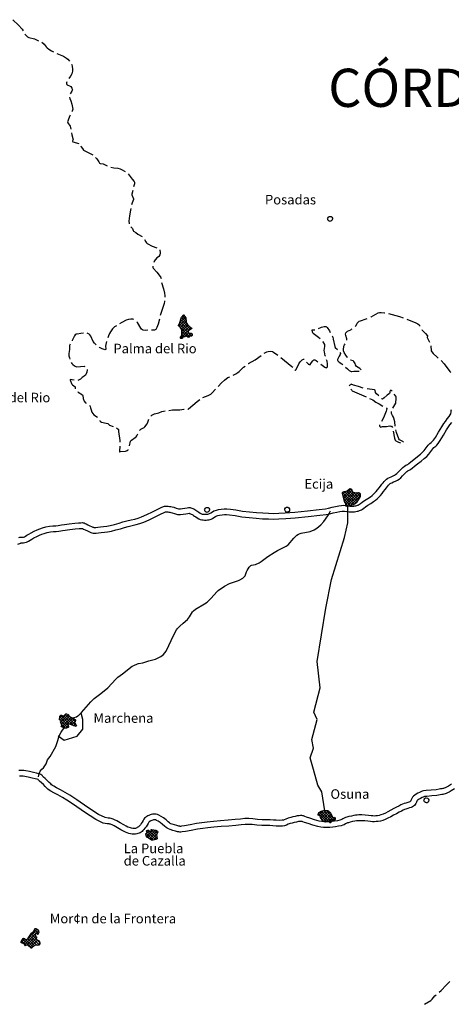
# Model space of a CAD drawing. Extents: x -27772 to 566228, y -108175 to 428320.
# Drawn here: x 190921 to 236133, y 135974 to 239136 of the extents above; entities that cross this region are included whole.
import ezdxf

# ---------------------------------------------------------------- set-up
doc = ezdxf.new("R2010")
doc.units = 0
doc.header["$LTSCALE"] = 800
doc.header["$MEASUREMENT"] = 0
doc.layers.get('0').update_dxf_attribs({"color": 1, "linetype": 'CONTINUOUS'})
for name, color, linetype in [('CABEZATERM', 1, 'CONTINUOUS'), ('ENTMENOR', 1, 'CONTINUOUS'), ('FONT2', 7, 'CONTINUOUS'), ('PROVINCIA', 3, 'CONTINUOUS'), ('XSCAPT', 7, 'CONTINUOUS'), ('XVACD', 7, 'CONTINUOUS'), ('XVMC', 7, 'CONTINUOUS')]:
    doc.layers.add(name, color=color, linetype=linetype)
doc.styles.add('CENTURY', font='gothic.ttf', dxfattribs={"height": 2000})
doc.styles.add('ROMANS', font='ROMANS')

# ---------------------------------------------------------------- blocks, each defined once
blk = doc.blocks.new('*X78')
at = {"color": 0}
for p, q in [((223042, 155119), (222210, 155950)), ((222232, 155764), (222744, 156276)), ((223450, 154994), (222325, 156119)), ((222408, 155657), (223031, 156280)), ((222503, 155469), (223273, 156239)), ((223530, 155196), (222505, 156222)), ((222615, 155299), (223425, 156109)), ((223746, 155264), (222735, 156275)), ((222748, 155149), (223538, 155938)), ((223948, 155344), (223011, 156281)), ((222956, 155074), (223635, 155753)), ((223279, 155114), (223733, 155568)), ((223444, 154996), (223505, 155057)), ((223711, 155263), (223963, 155515))]:
    blk.add_line(p, q, dxfattribs=at)
blk = doc.blocks.new('*X74')
at = {"color": 0}
for p, q in [((191272, 142341), (192768, 143836)), ((191444, 142229), (192881, 143666)), ((192595, 143139), (192238, 143496)), ((192654, 143364), (192401, 143616)), ((192890, 143410), (192481, 143819)), ((192487, 143838), (192565, 143917)), ((192861, 143722), (192727, 143855)), ((191080, 142431), (191466, 142817)), ((191590, 142164), (191118, 142636)), ((192181, 141856), (191217, 142820)), ((192324, 141996), (191576, 142744)), ((191683, 142186), (192604, 143107)), ((192491, 142112), (191759, 142844)), ((191865, 142085), (192653, 142873)), ((192730, 142156), (191883, 143003)), ((192975, 142194), (191992, 143177)), ((192017, 141954), (192774, 142711)), ((193010, 142441), (192109, 143342)), ((192795, 142167), (193013, 142384)), ((192803, 143306), (192884, 143386))]:
    blk.add_line(p, q, dxfattribs=at)
blk = doc.blocks.new('*X75')
at = {"color": 0}
for p, q in [((204133, 153787), (204221, 153875)), ((204194, 153566), (204898, 154269)), ((205132, 153230), (204206, 154156)), ((204894, 153185), (204207, 153872)), ((204209, 154146), (204249, 154186)), ((204276, 153930), (204460, 154114)), ((204353, 153442), (205147, 154235)), ((204515, 153321), (205331, 154137)), ((205312, 153333), (204559, 154085)), ((205275, 153652), (204686, 154241)), ((204688, 153211), (205276, 153798)), ((205318, 153893), (204948, 154262)), ((204327, 153469), (204176, 153620)), ((204358, 153438), (204331, 153465)), ((204956, 153196), (205289, 153529))]:
    blk.add_line(p, q, dxfattribs=at)
blk = doc.blocks.new('*X73')
at = {"color": 0}
for p, q in [((195100, 165967), (195377, 166244)), ((195167, 165751), (195812, 166396)), ((196141, 165332), (195221, 166252)), ((195226, 165527), (196012, 166313)), ((195308, 165326), (196103, 166122)), ((196608, 165148), (195547, 166208)), ((196845, 165194), (195691, 166348)), ((196726, 165595), (196047, 166274)), ((195146, 165761), (195089, 165818)), ((196025, 165165), (195109, 166081)), ((195954, 164953), (195269, 165638)), ((195705, 164920), (195314, 165311)), ((195320, 165056), (196301, 166037)), ((195508, 164961), (196499, 165952)), ((195747, 164918), (196019, 165189)), ((196156, 165326), (196678, 165848)), ((196359, 165246), (196730, 165617)), ((196562, 165166), (196773, 165377)), ((196778, 165100), (196850, 165171))]:
    blk.add_line(p, q, dxfattribs=at)
blk = doc.blocks.new('*X98')
at = {"color": 0}
for p, q in [((207594, 207028), (208322, 207756)), ((207688, 207405), (208264, 207982)), ((208639, 206574), (207718, 207495)), ((207750, 206902), (208349, 207500)), ((208804, 206692), (207789, 207707)), ((207830, 207830), (208139, 208139)), ((208395, 207384), (207859, 207919)), ((208323, 207738), (207979, 208083)), ((207688, 206959), (207545, 207102)), ((208564, 206366), (207646, 207285)), ((207753, 205773), (208868, 206888)), ((208689, 205959), (207757, 206890)), ((207857, 206726), (208439, 207307)), ((207906, 206492), (208547, 207133)), ((208435, 205929), (207907, 206458)), ((207916, 206219), (208695, 206998)), ((208172, 205909), (208598, 206335)), ((208942, 205988), (208593, 206337)), ((207980, 205819), (207846, 205953)), ((208173, 205909), (207918, 206164)), ((208460, 205915), (208843, 206298)), ((208816, 205987), (208979, 206150))]:
    blk.add_line(p, q, dxfattribs=at)
blk = doc.blocks.new('*X87')
at = {"color": 0}
for p, q in [((224829, 189191), (225621, 189983)), ((226382, 188831), (225339, 189874)), ((225761, 189735), (225497, 189999)), ((225993, 188371), (224752, 189612)), ((224773, 189418), (225107, 189751)), ((225792, 188290), (224809, 189273)), ((224885, 188964), (225730, 189809)), ((225569, 188230), (224900, 188898)), ((226158, 188489), (224928, 189720)), ((224940, 188736), (225849, 189645)), ((225045, 188558), (226077, 189591)), ((225096, 188326), (226364, 189595)), ((226274, 188657), (225168, 189762)), ((225204, 188151), (226545, 189492)), ((225565, 188229), (226586, 189251)), ((226490, 189006), (225854, 189642)), ((226583, 189196), (226195, 189584)), ((224959, 188557), (224956, 188560)), ((225341, 188175), (225097, 188419)), ((225986, 188367), (226272, 188653))]:
    blk.add_line(p, q, dxfattribs=at)

msp = doc.modelspace()

# ---------------------------------------------------------------- linework, layer by layer
at = {"layer": 'CABEZATERM'}
for points in [[(223426, 218524, 0), (223537, 218501, 0), (223626, 218431, 0), (223677, 218328, 0), (223684, 218252, 0), (223669, 218176, 0), (223607, 218080, 0), (223510, 218021, 0), (223436, 218008, 0), (223326, 218031, 0), (223236, 218101, 0), (223185, 218204, 0), (223178, 218281, 0), (223193, 218356, 0), (223255, 218452, 0), (223352, 218512, 0), (223426, 218524, 0)], [(210542, 188037, 0), (210653, 188013, 0), (210742, 187943, 0), (210793, 187841, 0), (210800, 187764, 0), (210785, 187689, 0), (210723, 187592, 0), (210627, 187533, 0), (210552, 187520, 0), (210442, 187544, 0), (210352, 187614, 0), (210301, 187716, 0), (210294, 187793, 0), (210310, 187868, 0), (210371, 187965, 0), (210468, 188024, 0), (210542, 188037, 0)], [(233515, 157604, 0), (233625, 157580, 0), (233715, 157510, 0), (233766, 157408, 0), (233773, 157331, 0), (233757, 157255, 0), (233696, 157159, 0), (233599, 157100, 0), (233525, 157087, 0), (233414, 157110, 0), (233325, 157180, 0), (233274, 157283, 0), (233267, 157360, 0), (233282, 157435, 0), (233344, 157531, 0), (233440, 157591, 0), (233515, 157604, 0)]]:
    msp.add_polyline3d(points, dxfattribs=at)
for points in [[(207539, 207094, 0), (207610, 207194, 0), (207658, 207315, 0), (207881, 207983, 0), (208016, 208121, 0), (208036, 208202, 0), (208065, 208216, 0), (208232, 208040, 0), (208309, 207901, 0), (208344, 207517, 0), (208375, 207419, 0), (208503, 207194, 0), (208555, 207122, 0), (208703, 206990, 0), (208934, 206847, 0), (208950, 206798, 0), (208611, 206553, 0), (208569, 206473, 0), (208556, 206402, 0), (208569, 206346, 0), (208627, 206325, 0), (208807, 206308, 0), (208891, 206284, 0), (208959, 206245, 0), (208979, 206156, 0), (208972, 206062, 0), (208940, 205981, 0), (208708, 205992, 0), (208610, 205825, 0), (208309, 206005, 0), (208279, 205974, 0), (208260, 205917, 0), (208036, 205896, 0), (207922, 205737, 0), (207863, 205724, 0), (207808, 205737, 0), (207730, 205787, 0), (207901, 206033, 0), (207920, 206107, 0), (207902, 206601, 0), (207877, 206695, 0), (207737, 206924, 0), (207563, 207051, 0), (207539, 207094, 0)], [(224946, 188560, 0), (224972, 188553, 0), (224959, 188661, 0), (224747, 189524, 0), (224744, 189603, 0), (224806, 189672, 0), (224893, 189713, 0), (225233, 189774, 0), (225468, 189995, 0), (225544, 190006, 0), (225613, 189988, 0), (225675, 189945, 0), (225784, 189679, 0), (225856, 189641, 0), (226126, 189579, 0), (226402, 189597, 0), (226478, 189583, 0), (226532, 189519, 0), (226571, 189437, 0), (226592, 189342, 0), (226582, 189182, 0), (226487, 189000, 0), (226201, 188541, 0), (226152, 188483, 0), (226008, 188378, 0), (225888, 188320, 0), (225712, 188265, 0), (225277, 188160, 0), (225125, 188142, 0), (225095, 188215, 0), (225098, 188503, 0), (225053, 188558, 0), (224946, 188560, 0)], [(195087, 165790, 0), (195109, 166089, 0), (195142, 166177, 0), (195185, 166232, 0), (195236, 166260, 0), (195310, 166266, 0), (195463, 166216, 0), (195548, 166208, 0), (195742, 166398, 0), (195830, 166396, 0), (195994, 166327, 0), (196052, 166283, 0), (196018, 166226, 0), (196026, 166155, 0), (196600, 165909, 0), (196765, 165778, 0), (196764, 165702, 0), (196731, 165622, 0), (196714, 165515, 0), (196840, 165218, 0), (196856, 165139, 0), (196844, 165081, 0), (196606, 165149, 0), (196064, 165362, 0), (195976, 165358, 0), (196043, 165094, 0), (196044, 165002, 0), (195987, 164963, 0), (195822, 164913, 0), (195639, 164924, 0), (195474, 164970, 0), (195317, 165058, 0), (195278, 165115, 0), (195321, 165149, 0), (195351, 165218, 0), (195210, 165566, 0), (195220, 165604, 0), (195309, 165667, 0), (195309, 165683, 0), (195087, 165790, 0)], [(222184, 155780, 0), (222191, 155886, 0), (222219, 155978, 0), (222265, 156056, 0), (222327, 156121, 0), (222488, 156216, 0), (222615, 156257, 0), (222819, 156288, 0), (223178, 156275, 0), (223254, 156256, 0), (223296, 156220, 0), (223318, 156176, 0), (223315, 156096, 0), (223369, 156123, 0), (223451, 156102, 0), (223740, 155555, 0), (223826, 155542, 0), (223948, 155576, 0), (223970, 155484, 0), (223962, 155378, 0), (223921, 155280, 0), (223838, 155265, 0), (223569, 155260, 0), (223530, 155195, 0), (223527, 155117, 0), (223498, 155040, 0), (223461, 154990, 0), (223409, 155008, 0), (223232, 155152, 0), (223136, 155169, 0), (222959, 155075, 0), (222883, 155084, 0), (222728, 155158, 0), (222679, 155201, 0), (222446, 155556, 0), (222399, 155682, 0), (222293, 155743, 0), (222184, 155780, 0)], [(204364, 153535, 0), (204327, 153458, 0), (204288, 153436, 0), (204249, 153457, 0), (204212, 153513, 0), (204155, 153682, 0), (204133, 153779, 0), (204137, 153858, 0), (204289, 153888, 0), (204204, 154161, 0), (204272, 154199, 0), (204356, 154213, 0), (204437, 154207, 0), (204467, 154086, 0), (204615, 154085, 0), (204683, 154108, 0), (204677, 154194, 0), (204693, 154276, 0), (204767, 154287, 0), (205173, 154232, 0), (205243, 154201, 0), (205373, 154107, 0), (205402, 154028, 0), (205305, 153873, 0), (205262, 153765, 0), (205313, 153324, 0), (205251, 153267, 0), (205167, 153237, 0), (204900, 153185, 0), (204743, 153184, 0), (204615, 153246, 0), (204323, 153464, 0), (204364, 153535, 0)], [(191029, 142492, 0), (191077, 142554, 0), (191201, 142802, 0), (191251, 142858, 0), (191306, 142889, 0), (191368, 142884, 0), (191434, 142855, 0), (191493, 142786, 0), (191568, 142742, 0), (191646, 142769, 0), (191754, 142838, 0), (191818, 142899, 0), (192022, 143225, 0), (192174, 143430, 0), (192225, 143486, 0), (192418, 143628, 0), (192501, 143883, 0), (192553, 143919, 0), (192622, 143906, 0), (192768, 143836, 0), (192836, 143776, 0), (192877, 143687, 0), (192912, 143495, 0), (192872, 143342, 0), (192838, 143295, 0), (192790, 143310, 0), (192735, 143353, 0), (192607, 143370, 0), (192571, 143335, 0), (192558, 143275, 0), (192611, 143082, 0), (192706, 143009, 0), (192641, 142905, 0), (192692, 142772, 0), (192735, 142728, 0), (192964, 142628, 0), (193004, 142557, 0), (193014, 142376, 0), (192992, 142205, 0), (192940, 142171, 0), (192848, 142175, 0), (192515, 142122, 0), (192436, 142088, 0), (192221, 141910, 0), (192185, 141857, 0), (192140, 141847, 0), (191793, 142148, 0), (191737, 142180, 0), (191662, 142188, 0), (191601, 142173, 0), (191528, 142110, 0), (191417, 142266, 0), (191363, 142312, 0), (191180, 142370, 0), (191093, 142416, 0), (191029, 142492, 0)]]:
    msp.add_polyline3d(points, close=True, dxfattribs=at)
at = {"layer": 'ENTMENOR'}
msp.add_polyline3d([(218940, 188057, 0), (219004, 188050, 0), (219116, 187990, 0), (219186, 187882, 0), (219199, 187818, 0), (219178, 187691, 0), (219099, 187590, 0), (219043, 187558, 0), (218918, 187539, 0), (218799, 187584, 0), (218752, 187628, 0), (218717, 187682, 0), (218691, 187808, 0), (218702, 187873, 0), (218767, 187983, 0), (218877, 188047, 0), (218940, 188057, 0)], dxfattribs=at)
at = {"layer": 'PROVINCIA'}
for points in [[(190197, 239136, 0), (190790, 238560, 0), (191184, 238145, 0), (191273, 237965, 0)], [(191471, 237619, 0), (191728, 237357, 0), (191890, 237262, 0), (192475, 237129, 0), (192875, 236935, 0)], [(193240, 236774, 0), (193459, 236617, 0), (193451, 236585, 0), (193469, 236560, 0), (193699, 236295, 0), (193807, 236186, 0), (193980, 236053, 0), (194267, 235874, 0), (194447, 235776, 0)], [(194811, 235610, 0), (195497, 235318, 0), (195832, 235116, 0), (195968, 234998, 0), (196151, 234784, 0), (196152, 234783, 0)], [(196363, 234443, 0), (196367, 234436, 0), (196428, 234235, 0), (196450, 233990, 0), (196446, 233758, 0), (196391, 233451, 0), (196257, 233226, 0), (196052, 232967, 0)], [(195851, 232627, 0), (195833, 232512, 0), (195835, 232438, 0), (195869, 232347, 0), (195907, 232308, 0), (196198, 232184, 0), (196277, 232125, 0), (196392, 231963, 0), (196425, 231896, 0), (196436, 231829, 0), (196428, 231763, 0), (196384, 231663, 0), (196218, 231383, 0)], [(196145, 231009, 0), (196161, 230896, 0), (196293, 230631, 0), (196390, 230288, 0), (196466, 229926, 0), (196477, 229759, 0), (196427, 229550, 0), (196390, 229477, 0)], [(196208, 229121, 0), (196143, 228995, 0), (195981, 228597, 0), (195930, 228418, 0), (195960, 228334, 0), (196198, 227990, 0), (196250, 227830, 0), (196280, 227666, 0)], [(196353, 227273, 0), (196392, 227060, 0), (196506, 226555, 0), (196491, 226467, 0), (196462, 226436, 0), (196463, 226393, 0), (196495, 226355, 0), (197111, 226178, 0)], [(197338, 225912, 0), (197363, 225829, 0), (197483, 225634, 0), (197613, 225461, 0), (198567, 224981, 0)], [(198846, 224698, 0), (198990, 224542, 0), (199226, 224235, 0), (199290, 224117, 0), (199344, 224066, 0), (199679, 224030, 0), (200083, 223820, 0)], [(200459, 223693, 0), (200769, 223625, 0), (201192, 223572, 0), (201442, 223507, 0), (201602, 223446, 0), (201965, 223223, 0)], [(202275, 222991, 0), (202688, 222427, 0), (202901, 222192, 0), (202933, 222101, 0), (202941, 222012, 0), (202931, 221927, 0), (202855, 221624, 0)], [(202758, 221236, 0), (202664, 220857, 0), (202656, 220775, 0), (202838, 220363, 0), (202853, 220280, 0), (202702, 219939, 0), (202650, 219725, 0)], [(202557, 219337, 0), (202518, 219175, 0), (202409, 218603, 0), (202353, 218029, 0), (202373, 217800, 0), (202384, 217757, 0)], [(202577, 217418, 0), (202743, 217264, 0), (202812, 217060, 0), (202859, 216995, 0), (203082, 216844, 0), (203280, 216682, 0), (203734, 216433, 0), (203760, 216410, 0)], [(203992, 216089, 0), (204128, 215854, 0), (204189, 215763, 0), (204283, 215672, 0), (204804, 215418, 0), (205275, 215228, 0)], [(205605, 215028, 0), (205610, 215021, 0), (205639, 214693, 0), (205635, 214606, 0), (205605, 214514, 0), (205500, 214336, 0), (205472, 214304, 0), (205278, 214186, 0), (204993, 213838, 0), (204994, 213789, 0), (204967, 213689, 0)], [(204873, 213301, 0), (204866, 213183, 0), (204891, 213110, 0), (205301, 212674, 0), (205639, 212246, 0), (205716, 212124, 0), (205739, 212010, 0)], [(205760, 211615, 0), (205980, 210934, 0), (206086, 210496, 0), (206125, 210196, 0), (206127, 210065, 0)], [(206096, 209667, 0), (206090, 209622, 0), (206038, 209413, 0), (205652, 208131, 0)], [(227697, 207970, 0), (227752, 207991, 0), (228481, 208413, 0), (228619, 208455, 0), (228803, 208468, 0), (229127, 208435, 0), (229171, 208427, 0)], [(202880, 207728, 0), (202780, 207748, 0), (202546, 207744, 0), (202305, 207712, 0), (202062, 207655, 0), (201622, 207423, 0), (201392, 207275, 0)], [(204331, 206603, 0), (204079, 206582, 0), (203848, 206608, 0), (203788, 206638, 0), (203693, 206717, 0), (203614, 206818, 0), (203253, 207415, 0), (203194, 207494, 0)], [(205553, 207743, 0), (205423, 207230, 0), (205296, 206903, 0), (205176, 206681, 0), (205128, 206636, 0), (205041, 206612, 0), (204730, 206620, 0)], [(226050, 206989, 0), (226138, 207057, 0), (226179, 207105, 0), (226285, 207339, 0), (226446, 207504, 0), (226498, 207542, 0), (226608, 207584, 0), (227224, 207784, 0), (227325, 207823, 0)], [(229562, 208345, 0), (230701, 208039, 0), (231098, 207900, 0)], [(231474, 207763, 0), (232411, 207392, 0), (232639, 207287, 0), (232762, 207181, 0), (232815, 207103, 0), (232854, 207028, 0)], [(201055, 207059, 0), (200869, 206939, 0), (200712, 206817, 0), (200630, 206731, 0), (200425, 206432, 0), (200333, 206263, 0), (200229, 206027, 0), (200146, 205793, 0)], [(222398, 205697, 0), (222210, 205855, 0), (221680, 206251, 0), (221633, 206320, 0), (221606, 206403, 0), (221561, 206645, 0), (221619, 206651, 0), (221755, 206626, 0), (221833, 206641, 0)], [(222206, 206781, 0), (222532, 206923, 0), (222692, 206973, 0), (222832, 206985, 0), (222992, 206977, 0), (223067, 206942, 0), (223125, 206887, 0), (223366, 206533, 0), (223456, 206371, 0)], [(225161, 205544, 0), (225176, 205608, 0), (225178, 205708, 0), (225070, 206036, 0), (225040, 206174, 0), (225085, 206316, 0), (225145, 206412, 0), (225252, 206515, 0), (225605, 206655, 0), (225681, 206700, 0), (225735, 206743, 0)], [(233036, 206673, 0), (233065, 206618, 0), (233244, 206416, 0), (233443, 206241, 0), (233622, 206004, 0), (233620, 205843, 0), (233846, 205347, 0)], [(197591, 206294, 0), (197317, 206269, 0), (196931, 206200, 0), (196847, 206174, 0), (196724, 206103, 0), (196652, 206021, 0), (196433, 205508, 0), (196414, 205478, 0)], [(198939, 205065, 0), (198920, 205080, 0), (198751, 205243, 0), (198630, 205403, 0), (198372, 205962, 0), (198280, 206115, 0), (198199, 206205, 0), (198145, 206238, 0), (197990, 206283, 0)], [(200025, 205412, 0), (199934, 205108, 0), (199924, 204917, 0), (199956, 204654, 0), (199946, 204588, 0), (199918, 204573, 0), (199846, 204561, 0), (199758, 204569, 0), (199547, 204640, 0), (199265, 204807, 0), (199253, 204817, 0)], [(222939, 203891, 0), (222928, 203923, 0), (222835, 204334, 0), (222831, 204467, 0), (222888, 204904, 0), (222892, 205009, 0), (222876, 205094, 0), (222719, 205381, 0), (222685, 205421, 0)], [(223641, 206017, 0), (223708, 205870, 0), (223774, 205669, 0), (223937, 204898, 0), (223984, 204791, 0), (224215, 204566, 0)], [(196201, 205139, 0), (196199, 205138, 0), (196139, 205015, 0), (196126, 204951, 0), (196150, 204591, 0), (196082, 204178, 0), (196073, 204066, 0), (196084, 203915, 0), (196132, 203700, 0), (196173, 203574, 0)], [(216533, 204188, 0), (216589, 204221, 0), (216800, 204320, 0), (216966, 204378, 0), (217153, 204408, 0), (217390, 204381, 0), (217501, 204313, 0), (217957, 203975, 0)], [(225267, 203729, 0), (225253, 203741, 0), (225070, 203977, 0), (224912, 204262, 0), (224853, 204454, 0), (224850, 204532, 0), (224892, 204939, 0), (224938, 205086, 0), (224999, 205184, 0)], [(233981, 204973, 0), (233991, 204908, 0), (234015, 204526, 0), (234034, 204430, 0), (234083, 204351, 0), (234235, 204166, 0), (234636, 203767, 0), (234759, 203672, 0)], [(214860, 203103, 0), (214892, 203128, 0), (215599, 203505, 0), (216201, 203966, 0)], [(218277, 203735, 0), (219444, 202805, 0), (219518, 202726, 0)], [(219746, 202402, 0), (219805, 202423, 0), (219865, 202498, 0), (220173, 203092, 0), (220309, 203299, 0), (220506, 203514, 0), (220635, 203574, 0), (220716, 203565, 0), (220724, 203560, 0)], [(220965, 203254, 0), (220967, 203251, 0), (221140, 203081, 0), (221140, 203057, 0), (221331, 202983, 0), (221362, 203003, 0), (221496, 203233, 0), (221612, 203380, 0), (221749, 203490, 0), (221836, 203507, 0), (221964, 203427, 0), (222140, 203297, 0)], [(222462, 203060, 0), (222895, 202741, 0), (222963, 202697, 0), (223039, 202677, 0), (223070, 202687, 0), (223147, 202772, 0), (223166, 202822, 0), (223167, 203080, 0), (223118, 203355, 0), (223066, 203511, 0)], [(224465, 204257, 0), (224516, 204158, 0), (224526, 204123, 0), (224507, 204050, 0), (224396, 203900, 0), (224228, 203521, 0), (224223, 203470, 0), (224256, 203380, 0), (224381, 203239, 0), (224649, 203089, 0), (224755, 203011, 0)], [(226702, 202445, 0), (226663, 202492, 0), (226563, 202580, 0), (226188, 202799, 0), (226106, 202961, 0), (226048, 203122, 0), (225905, 203335, 0), (225852, 203379, 0), (225613, 203454, 0), (225576, 203476, 0)], [(235075, 203427, 0), (235400, 203068, 0), (235981, 202279, 0), (236067, 202174, 0)], [(196330, 203208, 0), (196375, 203131, 0), (196472, 203023, 0), (196658, 202882, 0), (196789, 202816, 0), (196902, 202782, 0), (197688, 202852, 0), (197754, 202810, 0)], [(197974, 202498, 0), (197980, 202461, 0), (197940, 202210, 0), (197877, 202022, 0), (197810, 201891, 0), (197668, 201771, 0), (197464, 201647, 0), (197275, 201478, 0), (197157, 201394, 0), (197025, 201350, 0)], [(213276, 201901, 0), (213558, 202042, 0), (213781, 202173, 0), (213918, 202283, 0), (214382, 202718, 0), (214549, 202852, 0)], [(225053, 202744, 0), (225250, 202554, 0), (225438, 202393, 0), (225630, 202270, 0), (225720, 202260, 0), (225918, 202298, 0), (226476, 202321, 0)], [(196628, 201384, 0), (196224, 201440, 0), (196214, 201405, 0), (196237, 201286, 0), (196337, 201012, 0), (196376, 200950, 0), (196440, 200896, 0), (196732, 200687, 0), (196737, 200471, 0), (196746, 200465, 0)], [(211704, 200698, 0), (212060, 201075, 0), (212381, 201375, 0), (212593, 201546, 0), (212732, 201631, 0), (212918, 201723, 0)], [(197026, 200197, 0), (197061, 200115, 0), (197497, 199822, 0), (197541, 199776, 0), (197581, 199438, 0), (197688, 199156, 0), (197823, 199001, 0), (197884, 198960, 0)], [(210112, 199557, 0), (210658, 199756, 0), (210939, 199911, 0), (211085, 200043, 0), (211429, 200408, 0)], [(226914, 200538, 0), (226914, 200538, 0), (226418, 200708, 0), (225879, 200840, 0), (225637, 200933, 0), (225558, 200889, 0), (225495, 200830, 0), (225438, 200769, 0), (225438, 200768, 0)], [(225601, 200443, 0), (225638, 200407, 0), (225706, 200318, 0), (225733, 200236, 0)], [(225733, 200236, 0), (227207, 199614, 0)], [(228534, 199719, 0), (228302, 199926, 0), (228197, 200068, 0), (228140, 200328, 0), (228071, 200358, 0), (227309, 200477, 0)], [(229921, 200225, 0), (229881, 200284, 0), (229786, 200309, 0), (229733, 200260, 0), (229688, 200182, 0), (229684, 200054, 0), (229662, 199983, 0), (229404, 199802, 0), (229117, 199519, 0), (228911, 199391, 0), (228851, 199414, 0), (228824, 199443, 0)], [(208538, 198338, 0), (208556, 198343, 0), (208612, 198373, 0), (209497, 199134, 0), (209774, 199349, 0)], [(227576, 199459, 0), (227919, 199314, 0), (228228, 199063, 0), (228561, 198883, 0), (228946, 198650, 0)], [(230016, 198446, 0), (230307, 198941, 0), (230329, 199031, 0), (230348, 199425, 0), (230348, 199601, 0), (230329, 199679, 0), (230152, 199899, 0)], [(198216, 198737, 0), (198282, 198693, 0), (198315, 198618, 0), (198335, 198468, 0), (198397, 198253, 0), (198490, 198014, 0), (198565, 197874, 0), (198699, 197739, 0), (199066, 197499, 0), (199081, 197485, 0)], [(204667, 197612, 0), (204779, 197705, 0), (205029, 197824, 0), (205490, 197930, 0), (205816, 198085, 0), (205974, 198125, 0), (206153, 198147, 0)], [(206550, 198197, 0), (206943, 198247, 0), (207700, 198249, 0), (208124, 198316, 0), (208141, 198316, 0)], [(229301, 198466, 0), (229370, 198417, 0), (229384, 198347, 0), (229355, 198256, 0), (229295, 198130, 0), (229038, 197413, 0), (228808, 197030, 0)], [(230239, 196549, 0), (230200, 197007, 0), (230124, 197390, 0), (230090, 197478, 0), (229960, 197650, 0), (229872, 197892, 0), (229884, 198074, 0)], [(199300, 197155, 0), (199320, 197110, 0), (199371, 197040, 0), (199490, 196972, 0), (199977, 196873, 0), (200152, 196818, 0), (200192, 196798, 0), (200260, 196706, 0), (200342, 196644, 0), (200704, 196513, 0)], [(203481, 196089, 0), (203557, 196180, 0), (203622, 196239, 0), (203966, 196422, 0), (204033, 196473, 0), (204263, 196798, 0), (204302, 196879, 0), (204431, 197292, 0)], [(201073, 196363, 0), (201246, 196245, 0), (201267, 196186, 0), (201277, 196002, 0), (201410, 195061, 0), (201412, 194868, 0)], [(228622, 196677, 0), (228605, 196626, 0), (228629, 196513, 0), (228706, 196456, 0), (228939, 196518, 0), (229338, 196497, 0), (229706, 196567, 0), (229787, 196564, 0), (229859, 196533, 0), (229960, 196408, 0)], [(230060, 196023, 0), (230191, 195276, 0), (230209, 195191, 0), (230265, 195079, 0), (230324, 195007, 0), (230387, 194964, 0), (230602, 194870, 0), (230821, 194817, 0)], [(231116, 194874, 0), (231115, 194876, 0), (231045, 194933, 0), (230703, 195107, 0), (230630, 195220, 0), (230391, 195883, 0), (230309, 196156, 0)], [(202410, 194484, 0), (202541, 194969, 0), (202648, 195082, 0), (203030, 195351, 0), (203124, 195436, 0), (203192, 195544, 0), (203283, 195745, 0)], [(201397, 194468, 0), (201371, 193936, 0), (201388, 193853, 0), (201422, 193845, 0), (201474, 193879, 0), (201998, 193930, 0), (202117, 193957, 0), (202179, 193982, 0), (202278, 194061, 0), (202295, 194101, 0)], [(234845, 137243, 0), (235054, 137427, 0), (235581, 137989, 0), (235973, 138376, 0)], [(233325, 135974, 0), (233986, 136375, 0), (234144, 136511, 0), (234408, 136858, 0), (234545, 136979, 0)]]:
    msp.add_polyline3d(points, dxfattribs=at)
at = {"layer": 'XVACD', "linetype": 'Continuous'}
for points in [[(190827, 184871), (190945, 184905), (191056, 184914), (191155, 184914), (191242, 184918), (191326, 184934), (191421, 184966), (191540, 185023), (191686, 185112), (191873, 185233), (192124, 185382), (192442, 185542), (192759, 185684), (193025, 185788), (193300, 185880), (193650, 185984), (194043, 186071), (194404, 186105), (194696, 186120), (194935, 186151), (195133, 186189), (195308, 186218), (195599, 186255), (196120, 186317), (196688, 186381), (197092, 186418), (197329, 186433), (197462, 186438), (197560, 186431), (197660, 186407), (197766, 186363), (197889, 186300), (198051, 186218), (198260, 186118), (198457, 186028), (198578, 185978), (198643, 185956), (198695, 185945), (198770, 185938), (198896, 185938), (199095, 185955), (199381, 185996), (199711, 186046), (200038, 186088), (200403, 186150), (200859, 186256), (201331, 186386), (201741, 186508), (202143, 186621), (202582, 186726), (202990, 186820), (203319, 186911), (203694, 187054), (204231, 187292), (204838, 187582), (205393, 187862), (205815, 188069), (206082, 188164), (206234, 188170), (206342, 188168), (206475, 188163), (206627, 188142), (206761, 188119), (206892, 188097), (207073, 188048), (207317, 187965), (207556, 187901), (207752, 187887), (207966, 187910), (208225, 187954), (208455, 187994), (208601, 188015), (208698, 188020), (208781, 188012), (208855, 187994), (208938, 187969), (209043, 187929), (209161, 187875), (209274, 187815), (209374, 187756), (209470, 187689), (209570, 187614), (209686, 187532), (209827, 187445), (209957, 187374), (210032, 187342), (210089, 187328), (210183, 187317), (210300, 187313), (210417, 187315), (210532, 187324), (210645, 187340), (210725, 187355), (210750, 187362), (210806, 187393), (210950, 187483), (211117, 187586), (211257, 187662), (211389, 187715), (211543, 187759), (211750, 187803), (212028, 187853), (212329, 187892), (212618, 187899), (212996, 187857), (213569, 187765), (214273, 187658), (215008, 187569), (215727, 187502), (216395, 187452), (216989, 187422), (217511, 187414), (218055, 187427), (218742, 187463), (219730, 187543), (221064, 187677), (222279, 187813), (222942, 187899), (223285, 187963), (223637, 188045), (224013, 188132), (224356, 188199), (224627, 188241), (224824, 188256), (225013, 188242), (225251, 188211), (225488, 188181), (225657, 188165), (225768, 188162), (225847, 188164), (225925, 188173), (226022, 188189), (226126, 188211), (226224, 188236), (226305, 188262), (226363, 188286), (226421, 188316), (226504, 188366), (226625, 188450), (226804, 188579), (227056, 188756), (227372, 188964), (227659, 189152), (227837, 189278), (227961, 189383), (228103, 189523), (228255, 189692), (228406, 189878), (228562, 190078), (228723, 190278), (228868, 190456), (228988, 190609), (229104, 190752), (229230, 190885), (229357, 190999), (229487, 191091), (229646, 191171), (229846, 191254), (230041, 191338), (230184, 191412), (230304, 191492), (230437, 191597), (230609, 191758), (230832, 191992), (231052, 192222), (231224, 192372), (231361, 192451), (231471, 192499), (231536, 192526), (231571, 192547), (231672, 192625), (231901, 192811), (232225, 193070), (232592, 193359), (232915, 193619), (233132, 193813), (233307, 194008), (233514, 194273), (233722, 194542), (233892, 194732), (234028, 194853), (234132, 194934), (234204, 194996), (234284, 195090), (234466, 195370), (234791, 195912), (235124, 196470), (235340, 196814), (235509, 197049), (235712, 197313), (235904, 197566), (236026, 197737), (236081, 197826), (236091, 197848), (236098, 197887), (236108, 198018), (236122, 198176), (236140, 198289)], [(190733, 184171), (190932, 184266), (191024, 184304), (191052, 184312), (191080, 184314), (191170, 184314), (191311, 184321), (191476, 184351), (191650, 184409), (191826, 184496), (192005, 184603), (192190, 184723), (192413, 184856), (192699, 185000), (192991, 185130), (193230, 185224), (193481, 185308), (193800, 185403), (194136, 185477), (194447, 185507), (194750, 185522), (195030, 185558), (195239, 185598), (195395, 185625), (195672, 185660), (196189, 185721), (196749, 185784), (197139, 185820), (197358, 185834), (197452, 185837), (197468, 185836), (197473, 185834), (197515, 185817), (197617, 185765), (197785, 185680), (198007, 185574), (198218, 185478), (198368, 185415), (198484, 185377), (198602, 185351), (198742, 185338), (198923, 185338), (199164, 185359), (199468, 185403), (199794, 185451), (200126, 185494), (200521, 185561), (201007, 185675), (201496, 185809), (201908, 185932), (202294, 186040), (202719, 186142), (203138, 186238), (203506, 186341), (203923, 186498), (204482, 186747), (205103, 187044), (205660, 187325), (206048, 187515), (206196, 187568), (206242, 187569), (206326, 187568), (206422, 187564), (206536, 187549), (206661, 187527), (206764, 187510), (206899, 187474), (207142, 187391), (207456, 187306), (207764, 187285), (208048, 187316), (208326, 187362), (208550, 187402), (208660, 187418), (208682, 187419), (208698, 187415), (208744, 187401), (208811, 187376), (208895, 187337), (208981, 187292), (209049, 187251), (209119, 187202), (209218, 187129), (209356, 187032), (209525, 186927), (209692, 186835), (209840, 186771), (209985, 186736), (210138, 186719), (210294, 186712), (210447, 186716), (210597, 186728), (210740, 186747), (210868, 186771), (210985, 186807), (211109, 186875), (211265, 186972), (211419, 187067), (211513, 187118), (211583, 187146), (211689, 187176), (211866, 187215), (212119, 187259), (212376, 187293), (212592, 187298), (212915, 187262), (213477, 187172), (214192, 187063), (214944, 186973), (215677, 186904), (216358, 186853), (216969, 186822), (217514, 186814), (218078, 186827), (218782, 186864), (219784, 186945), (221127, 187080), (222351, 187217), (223037, 187306), (223409, 187376), (223771, 187461), (224138, 187544), (224460, 187607), (224696, 187644), (224825, 187654), (224952, 187645), (225175, 187616), (225423, 187584), (225620, 187566), (225768, 187562), (225889, 187566), (226006, 187578), (226132, 187599), (226264, 187627), (226392, 187660), (226508, 187697), (226613, 187740), (226716, 187793), (226830, 187862), (226971, 187959), (227152, 188091), (227394, 188260), (227702, 188463), (227996, 188656), (228205, 188803), (228367, 188940), (228536, 189108), (228711, 189301), (228876, 189505), (229032, 189705), (229189, 189900), (229337, 190082), (229457, 190235), (229555, 190355), (229650, 190455), (229733, 190530), (229797, 190576), (229896, 190625), (230080, 190702), (230298, 190795), (230488, 190894), (230656, 191005), (230830, 191142), (231032, 191332), (231266, 191578), (231467, 191788), (231574, 191881), (231631, 191914), (231707, 191947), (231805, 191989), (231907, 192048), (232045, 192154), (232277, 192343), (232599, 192601), (232966, 192890), (233303, 193162), (233556, 193387), (233767, 193622), (233987, 193905), (234184, 194157), (234317, 194307), (234412, 194391), (234511, 194468), (234631, 194571), (234767, 194731), (234975, 195053), (235306, 195605), (235636, 196156), (235838, 196479), (235991, 196691), (236189, 196949)], [(236158, 159047), (235825, 158847), (235635, 158741), (235496, 158671), (235390, 158625), (235310, 158597), (235235, 158579), (235140, 158560), (235016, 158537), (234853, 158506), (234543, 158463), (234019, 158409), (233511, 158360), (233230, 158327), (233086, 158292), (232957, 158243), (232808, 158176), (232627, 158087), (232446, 157987), (232299, 157892), (232184, 157799), (232083, 157692), (231999, 157555), (231932, 157403), (231884, 157291), (231868, 157262), (231867, 157261), (231836, 157239), (231775, 157203), (231688, 157162), (231562, 157114), (231387, 157059), (231196, 157002), (231020, 156940), (230841, 156860), (230634, 156751), (230392, 156623), (230106, 156479), (229798, 156321), (229498, 156158), (229224, 156011), (228981, 155897), (228767, 155817), (228574, 155767), (228389, 155736), (228211, 155714), (228058, 155704), (227922, 155708), (227741, 155728), (227462, 155764), (227114, 155799), (226753, 155814), (226457, 155815), (226265, 155807), (226106, 155787), (225905, 155750), (225662, 155698), (225408, 155637), (225192, 155580), (225042, 155531), (224917, 155473), (224777, 155398), (224653, 155334), (224571, 155299), (224443, 155266), (224197, 155213), (223908, 155157), (223650, 155115), (223388, 155091), (223078, 155085), (222787, 155093), (222574, 155114), (222290, 155180), (221813, 155318), (221313, 155475), (220972, 155591), (220778, 155663), (220662, 155705), (220569, 155726), (220464, 155739), (220338, 155744), (220185, 155735), (219997, 155705), (219771, 155655), (219539, 155602), (219307, 155554), (219060, 155486), (218816, 155385), (218635, 155300), (218543, 155268), (218411, 155254), (218134, 155245), (217804, 155251), (217493, 155273), (217157, 155294), (216765, 155292), (216320, 155300), (215819, 155342), (215328, 155397), (214914, 155431), (214517, 155428), (214061, 155385), (213489, 155321), (212764, 155252), (211971, 155187), (211218, 155128), (210559, 155070), (210005, 155002), (209439, 154908), (208774, 154786), (208192, 154680), (207878, 154630), (207762, 154618), (207727, 154617), (207689, 154622), (207584, 154645), (207395, 154695), (207128, 154774), (206884, 154853), (206759, 154900), (206696, 154935), (206611, 154994), (206468, 155107), (206248, 155291), (205984, 155497), (205723, 155667), (205506, 155784), (205344, 155855), (205208, 155892), (205078, 155908), (204952, 155904), (204829, 155885), (204705, 155852), (204575, 155809), (204448, 155761), (204339, 155713), (204245, 155664), (204161, 155612), (204083, 155554), (204008, 155479), (203938, 155372), (203855, 155227), (203758, 155063), (203662, 154914), (203571, 154787), (203488, 154687), (203417, 154612), (203358, 154560), (203303, 154520), (203243, 154483), (203180, 154452), (203117, 154427), (203057, 154410), (202998, 154400), (202935, 154395), (202866, 154397), (202774, 154407), (202649, 154428), (202518, 154458), (202398, 154495), (202265, 154550), (202084, 154640), (201817, 154785), (201453, 154990), (201103, 155186), (200866, 155307), (200718, 155371), (200605, 155411), (200497, 155439), (200368, 155462), (200178, 155481), (199859, 155540), (199187, 155854), (198054, 156591), (196910, 157391), (196181, 157881), (195694, 158168), (195203, 158435), (194769, 158668), (194491, 158824), (194342, 158917), (194259, 158980), (194168, 159067), (194018, 159223), (193815, 159425), (193590, 159628), (193415, 159782), (193355, 159840), (193354, 159842), (193307, 159921), (193225, 159992), (193145, 160038), (193053, 160078), (192914, 160123), (192691, 160185), (192363, 160265), (191949, 160356), (191575, 160432), (191345, 160472), (191190, 160483), (191027, 160481), (190840, 160466)], [(236471, 158535), (236126, 158328), (235915, 158210), (235751, 158128), (235609, 158066), (235483, 158022), (235365, 157992), (235252, 157971), (235129, 157948), (234951, 157914), (234614, 157867), (234078, 157812), (233575, 157764), (233336, 157736), (233264, 157718), (233187, 157689), (233064, 157634), (232904, 157554), (232753, 157472), (232652, 157406), (232593, 157359), (232563, 157326), (232532, 157275), (232482, 157164), (232423, 157024), (232351, 156898), (232260, 156805), (232164, 156736), (232056, 156673), (231924, 156610), (231758, 156546), (231563, 156486), (231381, 156431), (231242, 156382), (231104, 156320), (230914, 156221), (230667, 156090), (230378, 155944), (230078, 155791), (229783, 155630), (229494, 155475), (229214, 155343), (228947, 155244), (228699, 155180), (228476, 155142), (228267, 155117), (228070, 155104), (227882, 155109), (227669, 155132), (227393, 155168), (227071, 155200), (226740, 155214), (226468, 155215), (226315, 155209), (226199, 155194), (226021, 155161), (225795, 155113), (225555, 155055), (225362, 155004), (225262, 154972), (225185, 154936), (225057, 154867), (224907, 154790), (224764, 154730), (224582, 154682), (224317, 154625), (224013, 154566), (223725, 154519), (223421, 154492), (223075, 154485), (222750, 154494), (222476, 154521), (222139, 154599), (221640, 154744), (221126, 154905), (220771, 155026), (220573, 155099), (220493, 155128), (220464, 155135), (220416, 155141), (220344, 155143), (220250, 155138), (220109, 155115), (219904, 155069), (219666, 155015), (219448, 154970), (219255, 154917), (219057, 154835), (218861, 154744), (218677, 154680), (218453, 154655), (218138, 154645), (217777, 154651), (217453, 154675), (217140, 154693), (216761, 154692), (216290, 154700), (215760, 154745), (215271, 154800), (214892, 154830), (214547, 154828), (214122, 154788), (213551, 154724), (212817, 154655), (212019, 154589), (211268, 154530), (210622, 154474), (210091, 154408), (209542, 154317), (208882, 154196), (208293, 154088), (207956, 154035), (207799, 154018), (207692, 154016), (207584, 154031), (207443, 154062), (207233, 154117), (206951, 154201), (206685, 154286), (206507, 154355), (206381, 154424), (206255, 154511), (206089, 154641), (205871, 154824), (205635, 155009), (205417, 155150), (205243, 155244), (205142, 155288), (205092, 155302), (205052, 155307), (205007, 155305), (204953, 155297), (204876, 155277), (204775, 155243), (204675, 155206), (204599, 155173), (204544, 155143), (204499, 155115), (204476, 155098), (204450, 155058), (204373, 154925), (204269, 154748), (204158, 154575), (204046, 154421), (203938, 154290), (203835, 154181), (203735, 154092), (203635, 154019), (203532, 153957), (203425, 153904), (203311, 153859), (203191, 153824), (203069, 153803), (202950, 153795), (202828, 153797), (202692, 153812), (202532, 153839), (202361, 153878), (202193, 153931), (202018, 154004), (201808, 154107), (201526, 154260), (201160, 154466), (200819, 154657), (200610, 154764), (200500, 154812), (200430, 154836), (200369, 154852), (200285, 154867), (200093, 154887), (199674, 154964), (198895, 155328), (197719, 156094), (196571, 156896), (195861, 157373), (195398, 157646), (194919, 157907), (194480, 158142), (194185, 158308), (194002, 158422), (193869, 158522), (193745, 158642), (193590, 158802), (193402, 158989), (193191, 159180), (193008, 159340), (192896, 159449), (192849, 159512), (192841, 159516), (192741, 159548), (192540, 159604), (192228, 159681), (191824, 159769), (191464, 159842), (191272, 159875), (191171, 159883), (191055, 159882), (190910, 159870)]]:
    msp.add_lwpolyline(points, dxfattribs=at)
at = {"layer": 'XVMC', "linetype": 'Continuous'}
for points in [[(222889, 156254), (222585, 158225), (222139, 158931), (221682, 160574), (221331, 161791), (221682, 162825), (221530, 163720), (222081, 165831), (221730, 166579), (222386, 169117), (222081, 171892), (222984, 177478), (223583, 180484), (224942, 184895), (225294, 186405), (225294, 188139)], [(194955, 164111), (195568, 163660), (196930, 164061), (197526, 164787), (197526, 165801), (197373, 166478)]]:
    msp.add_lwpolyline(points, dxfattribs=at)
for points in [[(196416, 165998, 0), (196615, 166027, 0), (196861, 166106, 0), (196997, 166183, 0), (197133, 166286, 0), (197390, 166541, 0), (198379, 167649, 0), (198728, 168002, 0), (199430, 168522, 0), (200157, 169140, 0), (201006, 170054, 0), (201201, 170241, 0), (201677, 170588, 0), (202711, 171389, 0), (202865, 171484, 0), (203269, 171645, 0), (203361, 171673, 0), (203818, 171748, 0), (204436, 171973, 0), (205152, 172151, 0), (205688, 172431, 0), (205972, 172626, 0), (206133, 172790, 0), (206249, 172965, 0), (207055, 174695, 0), (207335, 175202, 0), (207426, 175330, 0), (207688, 175594, 0), (208048, 175921, 0), (208511, 176280, 0), (208723, 176564, 0), (209014, 177089, 0), (209110, 177205, 0), (209323, 177359, 0), (210283, 177935, 0), (210550, 178117, 0), (210993, 178524, 0), (211569, 179206, 0), (211700, 179335, 0), (212367, 179784, 0), (212882, 180078, 0), (213857, 180384, 0), (213986, 180448, 0), (214284, 180638, 0), (214437, 180755, 0), (214547, 180881, 0), (214680, 181291, 0), (214734, 181410, 0), (214966, 181792, 0), (215084, 181913, 0), (215132, 181950, 0), (215216, 181981, 0), (215625, 182057, 0), (215992, 182219, 0), (216222, 182374, 0), (216931, 182907, 0), (217560, 183324, 0), (217921, 183527, 0), (218840, 183962, 0), (219028, 184129, 0), (219633, 184828, 0), (219968, 185116, 0), (220124, 185225, 0), (220292, 185297, 0), (220398, 185323, 0), (221363, 185506, 0), (221761, 185684, 0), (222059, 185870, 0), (222483, 186216, 0), (222793, 186566, 0), (223191, 187142, 0), (223373, 187462, 0), (223486, 187695, 0)], [(192894, 159821, 0), (192968, 160160, 0), (193071, 160397, 0), (193226, 160598, 0), (193409, 160767, 0), (193630, 161074, 0), (193678, 161156, 0), (193843, 161586, 0), (194111, 161935, 0), (194689, 162975, 0), (194820, 163295, 0), (195090, 164165, 0), (195261, 164471, 0), (195584, 164944, 0)]]:
    msp.add_polyline3d(points, dxfattribs=at)

# ---------------------------------------------------------------- block references
at = {"layer": 'XSCAPT'}
for name in ['*X98', '*X87', '*X73', '*X78', '*X75', '*X74']:
    msp.add_blockref(name, (0, 0), dxfattribs=at)

# ---------------------------------------------------------------- texts
at = {"layer": 'FONT2', "color": 7, "style": 'CENTURY'}
msp.add_text('CÓRDOBA', height=4000, dxfattribs=at).set_placement((223241, 230000))
at = {"layer": 'FONT2', "style": 'ROMANS'}
for s, height, p in [('Posadas', 1000, (216615, 219783)), ('Palma del Rio', 999.99, (200736, 204185)), ('Lora del Rio', 999.99, (186593, 199047)), ('Ecija', 1000, (220745, 190000)), ('Marchena', 1000, (198647, 165466)), ('Osuna', 1000, (223473, 157506)), ('La Puebla', 1000, (201812, 151808)), ('de Cazalla', 1000, (201812, 150511)), ('Mor¢n de la Frontera', 999.99, (194074, 144458))]:
    msp.add_text(s, height=height, dxfattribs=at).set_placement(p)

doc.saveas('drawing.dxf')
